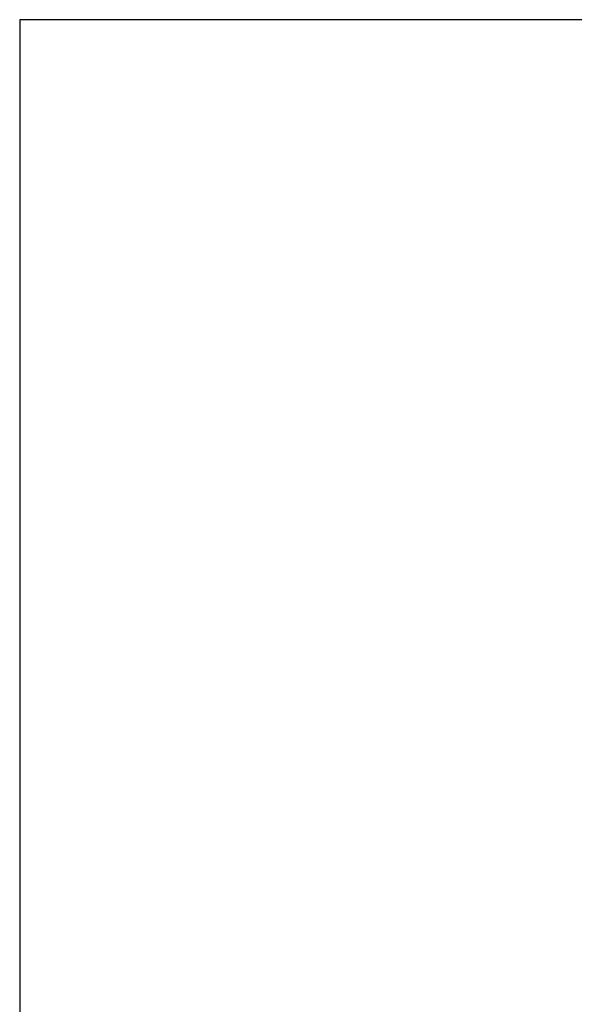
# Model space of a CAD drawing. Extents: x -0.1 to 16.4, y -1.4 to 9.
# Drawn here: x -0.1 to 3.4, y 2.8 to 9 of the extents above; entities that cross this region are included whole.
import ezdxf
from ezdxf.enums import TextEntityAlignment as Align

# ---------------------------------------------------------------- set-up
doc = ezdxf.new("R2010")
doc.units = 0
doc.header["$MEASUREMENT"] = 0
doc.layers.add('IMAGE', color=7, linetype='CONTINUOUS')
doc.layers.add('TITLE', color=4, linetype='CONTINUOUS')
doc.styles.add('L100', font='romans.shx', dxfattribs={"height": 0.1})
doc.styles.add('L200', font='arial.ttf', dxfattribs={"height": 0.2})
doc.styles.add('L80', font='ROMANS', dxfattribs={"height": 0.08})

# ---------------------------------------------------------------- blocks, each defined once
blk = doc.blocks.new('titleblock')
at = {"layer": 'IMAGE'}
blk.add_lwpolyline([(0, 0), (16.49, 0), (16.49, 10.44), (0, 10.44)], close=True, dxfattribs=at)
at = {"layer": 'TITLE', "style": 'L200'}
for tag, p in [('TITLE1', (1.2314, 1.3437)), ('TITLE2', (1.2314, 0.9842)), ('TITLE3', (2.7136, 0.5928)), ('TITLE4', (2.7136, 0.2693))]:
    blk.add_attdef(tag, p, '', height=0.2, dxfattribs=at)
blk.add_attdef('D', text='', height=0.2, dxfattribs=at).set_placement((0.6064, 0.8842), align=Align.MIDDLE)
at = {"layer": 'TITLE', "color": 7, "style": 'L80'}
blk.add_attdef('REVISED', text='', height=0.08, dxfattribs=at).set_placement((8.261, 0.9696), align=Align.RIGHT)
at = {"layer": 'TITLE', "color": 7}
for tag, p, height, style in [('SCALE', (1.2314, 0.7006), 0.1, 'L100'), ('DWG-NAME', (0.2639, 0.0847), 0.08, 'L80')]:
    blk.add_attdef(tag, p, '', height=height, dxfattribs=dict(at, style=style))

msp = doc.modelspace()

# ---------------------------------------------------------------- block references
at = {"layer": 'TITLE'}
msp.add_blockref('titleblock', (-0.1084, -1.4017), dxfattribs=at)

doc.saveas('drawing.dxf')
